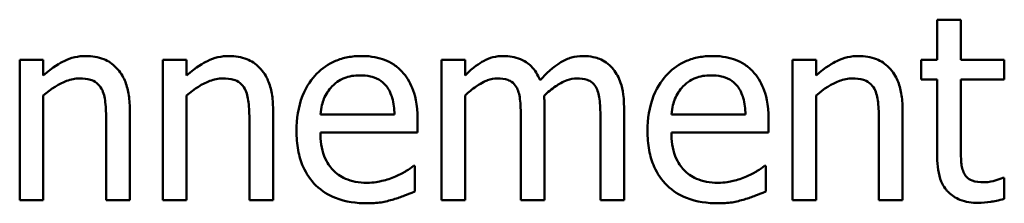
# Model space of a CAD drawing. Units: inches. Extents: x 1 to 182, y 1 to 140.
# Drawn here: x 62 to 62, y 43 to 43 of the extents above; entities that cross this region are included whole.
import ezdxf

# ---------------------------------------------------------------- set-up
doc = ezdxf.new("R2010")
doc.units = ezdxf.units.IN
doc.header["$LTSCALE"] = 8.333333
doc.header["$MEASUREMENT"] = 0
doc.layers.add('Visible (ANSI)', color=7, linetype='Continuous', lineweight=50)

msp = doc.modelspace()

# ---------------------------------------------------------------- linework, layer by layer
at = {"layer": 'Visible (ANSI)'}
for p, q in [((62.26001, 42.81711), (62.25432, 42.81711)), ((62.25432, 42.81711), (62.25432, 42.80741)), ((62.26001, 42.80741), (62.26001, 42.81711)), ((62.03337, 42.80741), (62.03337, 42.77364)), ((62.03906, 42.80741), (62.03337, 42.80741)), ((62.03906, 42.80365), (62.03906, 42.80741)), ((62.07355, 42.80741), (62.06787, 42.80741)), ((62.06787, 42.80741), (62.06787, 42.77364)), ((62.07355, 42.80365), (62.07355, 42.80741)), ((62.14062, 42.80741), (62.13493, 42.80741)), ((62.13493, 42.80741), (62.13493, 42.77364)), ((62.14062, 42.80369), (62.14062, 42.80741)), ((62.22515, 42.80741), (62.21946, 42.80741)), ((62.21946, 42.80741), (62.21946, 42.77364)), ((62.22515, 42.80365), (62.22515, 42.80741)), ((62.25432, 42.80741), (62.25049, 42.80741)), ((62.25049, 42.80741), (62.25049, 42.8027)), ((62.27048, 42.80741), (62.26001, 42.80741)), ((62.27048, 42.8027), (62.27048, 42.80741)), ((62.25049, 42.8027), (62.25432, 42.8027)), ((62.25432, 42.8027), (62.25432, 42.784)), ((62.26001, 42.8027), (62.27048, 42.8027)), ((62.26001, 42.78662), (62.26001, 42.8027)), ((62.03906, 42.77364), (62.03906, 42.79887)), ((62.07355, 42.77364), (62.07355, 42.79887)), ((62.14062, 42.77364), (62.14062, 42.79887)), ((62.22515, 42.77364), (62.22515, 42.79887)), ((62.05988, 42.77364), (62.05988, 42.79556)), ((62.09438, 42.77364), (62.09438, 42.79556)), ((62.15976, 42.77364), (62.15976, 42.79588)), ((62.17891, 42.77364), (62.17891, 42.79588)), ((62.24597, 42.77364), (62.24597, 42.79556)), ((62.12362, 42.79428), (62.10579, 42.79428)), ((62.15407, 42.79319), (62.15407, 42.77364)), ((62.17322, 42.79319), (62.17322, 42.77364)), ((62.20815, 42.79428), (62.19032, 42.79428)), ((62.05419, 42.79289), (62.05419, 42.77364)), ((62.08869, 42.79289), (62.08869, 42.77364)), ((62.12917, 42.78994), (62.12917, 42.79304)), ((62.2137, 42.78994), (62.2137, 42.79304)), ((62.24028, 42.79289), (62.24028, 42.77364)), ((62.10579, 42.78994), (62.12917, 42.78994)), ((62.19032, 42.78994), (62.2137, 42.78994)), ((62.12855, 42.78192), (62.12822, 42.78192)), ((62.12855, 42.77572), (62.12855, 42.78192)), ((62.21308, 42.78192), (62.21275, 42.78192)), ((62.21308, 42.77572), (62.21308, 42.78192)), ((62.27048, 42.77904), (62.27015, 42.77904)), ((62.27048, 42.77393), (62.27048, 42.77904)), ((62.03337, 42.77364), (62.03906, 42.77364)), ((62.05419, 42.77364), (62.05988, 42.77364)), ((62.06787, 42.77364), (62.07355, 42.77364)), ((62.08869, 42.77364), (62.09438, 42.77364)), ((62.13493, 42.77364), (62.14062, 42.77364)), ((62.15407, 42.77364), (62.15976, 42.77364)), ((62.17322, 42.77364), (62.17891, 42.77364)), ((62.21946, 42.77364), (62.22515, 42.77364)), ((62.24028, 42.77364), (62.24597, 42.77364))]:
    msp.add_line(p, q, dxfattribs=at)
for points, knots in [([(62.0493, 42.80836), (62.0484, 42.80836), (62.0475, 42.80826), (62.04573, 42.80785), (62.04488, 42.80755), (62.04315, 42.8067), (62.04142, 42.80577), (62.03906, 42.80365)], [-0.0670963, -0.0670963, -0.0670963, -0.0670963, -0.04557409, -0.04557409, -0.02417235, -0.02417235, 0, 0, 0, 0]), ([(62.05988, 42.79556), (62.05988, 42.79682), (62.05979, 42.7981), (62.05938, 42.80043), (62.05909, 42.80149), (62.05828, 42.80338), (62.05765, 42.80454), (62.0557, 42.80648), (62.05472, 42.80714), (62.05224, 42.80814), (62.05077, 42.80836), (62.0493, 42.80836)], [-0.06101746, -0.06101746, -0.06101746, -0.06101746, -0.04553204, -0.04553204, -0.03211892, -0.03211892, -0.02038583, -0.02038583, -0.01119463, -0.01119463, 0, 0, 0, 0]), ([(62.0838, 42.80836), (62.08289, 42.80836), (62.08199, 42.80826), (62.08023, 42.80785), (62.07938, 42.80755), (62.07765, 42.8067), (62.07591, 42.80577), (62.07355, 42.80365)], [-0.0670963, -0.0670963, -0.0670963, -0.0670963, -0.04557409, -0.04557409, -0.02417235, -0.02417235, 0, 0, 0, 0]), ([(62.09438, 42.79556), (62.09438, 42.79682), (62.09429, 42.7981), (62.09388, 42.80043), (62.09359, 42.80149), (62.09278, 42.80338), (62.09215, 42.80454), (62.0902, 42.80648), (62.08921, 42.80714), (62.08673, 42.80814), (62.08527, 42.80836), (62.0838, 42.80836)], [-0.06101746, -0.06101746, -0.06101746, -0.06101746, -0.04553204, -0.04553204, -0.03211892, -0.03211892, -0.02038583, -0.02038583, -0.01119463, -0.01119463, 0, 0, 0, 0]), ([(62.11564, 42.80836), (62.11454, 42.80836), (62.11344, 42.80827), (62.11135, 42.80787), (62.11036, 42.80757), (62.10769, 42.80644), (62.10619, 42.80538), (62.10381, 42.80294), (62.10248, 42.80128), (62.10042, 42.79609), (62.10003, 42.7932), (62.10003, 42.79034)], [-0.09687768, -0.09687768, -0.09687768, -0.09687768, -0.08197164, -0.08197164, -0.06794986, -0.06794986, -0.04252964, -0.04252964, -0.02177037, -0.02177037, 0, 0, 0, 0]), ([(62.12541, 42.8046), (62.12483, 42.80523), (62.12418, 42.8058), (62.12276, 42.80676), (62.122, 42.80714), (62.11996, 42.80791), (62.11819, 42.80836), (62.11564, 42.80836)], [-0.044772, -0.044772, -0.044772, -0.044772, -0.03207204, -0.03207204, -0.01947042, -0.01947042, 0, 0, 0, 0]), ([(62.14984, 42.80836), (62.14899, 42.80836), (62.14815, 42.80826), (62.14652, 42.80785), (62.14576, 42.80754), (62.14411, 42.80662), (62.1426, 42.80567), (62.14062, 42.80369)], [-0.05557079, -0.05557079, -0.05557079, -0.05557079, -0.03828312, -0.03828312, -0.02138448, -0.02138448, 0, 0, 0, 0]), ([(62.15867, 42.80252), (62.15842, 42.80317), (62.15811, 42.8038), (62.15741, 42.80493), (62.15702, 42.80543), (62.15624, 42.80622), (62.15541, 42.80698), (62.15264, 42.80813), (62.15126, 42.80836), (62.14984, 42.80836)], [-0.05619718, -0.05619718, -0.05619718, -0.05619718, -0.03870384, -0.03870384, -0.02277443, -0.02277443, -0.01078783, -0.01078783, 0, 0, 0, 0]), ([(62.16899, 42.80836), (62.16806, 42.80836), (62.16714, 42.80824), (62.16535, 42.80774), (62.1645, 42.80736), (62.1618, 42.80573), (62.16015, 42.80417), (62.15867, 42.80252)], [-0.03111304, -0.03111304, -0.03111304, -0.03111304, -0.02401729, -0.02401729, -0.01690874, -0.01690874, 0, 0, 0, 0]), ([(62.17606, 42.80548), (62.17564, 42.80597), (62.17516, 42.80641), (62.17411, 42.80716), (62.17356, 42.80746), (62.17227, 42.80794), (62.17099, 42.80836), (62.16899, 42.80836)], [-0.04165678, -0.04165678, -0.04165678, -0.04165678, -0.02826216, -0.02826216, -0.0152202, -0.0152202, 0, 0, 0, 0]), ([(62.20017, 42.80836), (62.19907, 42.80836), (62.19797, 42.80827), (62.19588, 42.80787), (62.19489, 42.80757), (62.19222, 42.80644), (62.19072, 42.80538), (62.18834, 42.80294), (62.18701, 42.80128), (62.18495, 42.79609), (62.18456, 42.7932), (62.18456, 42.79034)], [-0.09687768, -0.09687768, -0.09687768, -0.09687768, -0.08197164, -0.08197164, -0.06794986, -0.06794986, -0.04252964, -0.04252964, -0.02177037, -0.02177037, 0, 0, 0, 0]), ([(62.20994, 42.8046), (62.20936, 42.80523), (62.20871, 42.8058), (62.20729, 42.80676), (62.20653, 42.80714), (62.20449, 42.80791), (62.20272, 42.80836), (62.20017, 42.80836)], [-0.044772, -0.044772, -0.044772, -0.044772, -0.03207204, -0.03207204, -0.01947042, -0.01947042, 0, 0, 0, 0]), ([(62.23539, 42.80836), (62.23449, 42.80836), (62.23359, 42.80826), (62.23182, 42.80785), (62.23097, 42.80755), (62.22924, 42.8067), (62.22751, 42.80577), (62.22515, 42.80365)], [-0.0670963, -0.0670963, -0.0670963, -0.0670963, -0.04557409, -0.04557409, -0.02417235, -0.02417235, 0, 0, 0, 0]), ([(62.24597, 42.79556), (62.24597, 42.79682), (62.24588, 42.7981), (62.24547, 42.80043), (62.24518, 42.80149), (62.24437, 42.80338), (62.24374, 42.80454), (62.24179, 42.80648), (62.24081, 42.80714), (62.23833, 42.80814), (62.23686, 42.80836), (62.23539, 42.80836)], [-0.06101746, -0.06101746, -0.06101746, -0.06101746, -0.04553204, -0.04553204, -0.03211892, -0.03211892, -0.02038583, -0.02038583, -0.01119463, -0.01119463, 0, 0, 0, 0]), ([(62.17891, 42.79588), (62.17891, 42.79918), (62.1784, 42.8011), (62.17745, 42.80352), (62.17686, 42.80457), (62.17606, 42.80548)], [-0.01982726, -0.01982726, -0.01982726, -0.01982726, -0.0091614, -0.0091614, 0, 0, 0, 0]), ([(62.03906, 42.79887), (62.04092, 42.80045), (62.04291, 42.80171), (62.04567, 42.80274), (62.04673, 42.80296), (62.04781, 42.80296)], [-0.02249989, -0.02249989, -0.02249989, -0.02249989, -0.00824559, -0.00824559, 0, 0, 0, 0]), ([(62.04781, 42.80296), (62.04867, 42.80296), (62.04961, 42.80288), (62.05081, 42.80251), (62.05138, 42.80229), (62.05243, 42.80145), (62.05281, 42.80098), (62.0531, 42.80044)], [-0.02273523, -0.02273523, -0.02273523, -0.02273523, -0.01026099, -0.01026099, -0.00464112, -0.00464112, 0, 0, 0, 0]), ([(62.07355, 42.79887), (62.07542, 42.80045), (62.0774, 42.80171), (62.08017, 42.80274), (62.08122, 42.80296), (62.08231, 42.80296)], [-0.02249989, -0.02249989, -0.02249989, -0.02249989, -0.00824559, -0.00824559, 0, 0, 0, 0]), ([(62.08231, 42.80296), (62.08317, 42.80296), (62.08411, 42.80288), (62.08531, 42.80251), (62.08588, 42.80229), (62.08693, 42.80145), (62.0873, 42.80098), (62.08759, 42.80044)], [-0.02273523, -0.02273523, -0.02273523, -0.02273523, -0.01026099, -0.01026099, -0.00464112, -0.00464112, 0, 0, 0, 0]), ([(62.10856, 42.80103), (62.10977, 42.80224), (62.11088, 42.80277), (62.11269, 42.80353), (62.11403, 42.80369), (62.11531, 42.80369)], [-0.01495559, -0.01495559, -0.01495559, -0.01495559, -0.00974762, -0.00974762, 0, 0, 0, 0]), ([(62.11531, 42.80369), (62.11616, 42.80369), (62.11703, 42.80362), (62.11835, 42.80332), (62.11907, 42.80311), (62.12056, 42.80226), (62.12118, 42.80172), (62.12169, 42.80106)], [-0.02416919, -0.02416919, -0.02416919, -0.02416919, -0.01308437, -0.01308437, -0.00635365, -0.00635365, 0, 0, 0, 0]), ([(62.12917, 42.79304), (62.12917, 42.79688), (62.12851, 42.79917), (62.1273, 42.80213), (62.12649, 42.80346), (62.12541, 42.8046)], [-0.02433527, -0.02433527, -0.02433527, -0.02433527, -0.01198756, -0.01198756, 0, 0, 0, 0]), ([(62.14062, 42.79887), (62.14145, 42.79966), (62.14235, 42.80039), (62.14476, 42.80203), (62.14576, 42.80241), (62.1468, 42.80279), (62.14759, 42.80296), (62.14838, 42.80296)], [-0.01005097, -0.01005097, -0.01005097, -0.01005097, -0.00848825, -0.00848825, -0.00608598, -0.00608598, 0, 0, 0, 0]), ([(62.14838, 42.80296), (62.14928, 42.80296), (62.15016, 42.80287), (62.15121, 42.80249), (62.1517, 42.80229), (62.15258, 42.8015), (62.15289, 42.80107), (62.15313, 42.80059)], [-0.02131792, -0.02131792, -0.02131792, -0.02131792, -0.00898737, -0.00898737, -0.00408729, -0.00408729, 0, 0, 0, 0]), ([(62.15965, 42.79877), (62.16053, 42.79961), (62.16148, 42.80042), (62.16319, 42.80158), (62.16414, 42.80215), (62.16596, 42.80279), (62.16674, 42.80296), (62.16753, 42.80296)], [-0.0272812, -0.0272812, -0.0272812, -0.0272812, -0.01470199, -0.01470199, -0.0060432, -0.0060432, 0, 0, 0, 0]), ([(62.16753, 42.80296), (62.16842, 42.80296), (62.16931, 42.80287), (62.17036, 42.80249), (62.17085, 42.80229), (62.17173, 42.8015), (62.17204, 42.80107), (62.17227, 42.80059)], [-0.02131792, -0.02131792, -0.02131792, -0.02131792, -0.00898737, -0.00898737, -0.00408729, -0.00408729, 0, 0, 0, 0]), ([(62.19309, 42.80103), (62.1943, 42.80224), (62.19541, 42.80277), (62.19722, 42.80353), (62.19856, 42.80369), (62.19984, 42.80369)], [-0.01495559, -0.01495559, -0.01495559, -0.01495559, -0.00974762, -0.00974762, 0, 0, 0, 0]), ([(62.19984, 42.80369), (62.20069, 42.80369), (62.20156, 42.80362), (62.20288, 42.80332), (62.2036, 42.80311), (62.20509, 42.80226), (62.20571, 42.80172), (62.20622, 42.80106)], [-0.02416919, -0.02416919, -0.02416919, -0.02416919, -0.01308437, -0.01308437, -0.00635365, -0.00635365, 0, 0, 0, 0]), ([(62.2137, 42.79304), (62.2137, 42.79688), (62.21304, 42.79917), (62.21183, 42.80213), (62.21102, 42.80346), (62.20994, 42.8046)], [-0.02433527, -0.02433527, -0.02433527, -0.02433527, -0.01198756, -0.01198756, 0, 0, 0, 0]), ([(62.22515, 42.79887), (62.22701, 42.80045), (62.229, 42.80171), (62.23176, 42.80274), (62.23282, 42.80296), (62.2339, 42.80296)], [-0.02249989, -0.02249989, -0.02249989, -0.02249989, -0.00824559, -0.00824559, 0, 0, 0, 0]), ([(62.2339, 42.80296), (62.23476, 42.80296), (62.2357, 42.80288), (62.2369, 42.80251), (62.23747, 42.80229), (62.23852, 42.80145), (62.2389, 42.80098), (62.23919, 42.80044)], [-0.02273523, -0.02273523, -0.02273523, -0.02273523, -0.01026099, -0.01026099, -0.00464112, -0.00464112, 0, 0, 0, 0]), ([(62.0531, 42.80044), (62.05359, 42.79954), (62.05385, 42.79839), (62.05413, 42.79579), (62.05419, 42.79434), (62.05419, 42.79289)], [-0.01992049, -0.01992049, -0.01992049, -0.01992049, -0.01103645, -0.01103645, 0, 0, 0, 0]), ([(62.08759, 42.80044), (62.08809, 42.79954), (62.08834, 42.79839), (62.08863, 42.79579), (62.08869, 42.79434), (62.08869, 42.79289)], [-0.01992049, -0.01992049, -0.01992049, -0.01992049, -0.01103645, -0.01103645, 0, 0, 0, 0]), ([(62.10579, 42.79428), (62.10594, 42.79601), (62.10629, 42.79721), (62.10708, 42.79917), (62.10774, 42.80015), (62.10856, 42.80103)], [-0.01610901, -0.01610901, -0.01610901, -0.01610901, -0.00915366, -0.00915366, 0, 0, 0, 0]), ([(62.12169, 42.80106), (62.12201, 42.80067), (62.12227, 42.80025), (62.12278, 42.79921), (62.12296, 42.79866), (62.12343, 42.79699), (62.12358, 42.79559), (62.12362, 42.79428)], [-0.01567958, -0.01567958, -0.01567958, -0.01567958, -0.01320979, -0.01320979, -0.01001019, -0.01001019, 0, 0, 0, 0]), ([(62.15313, 42.80059), (62.15354, 42.79981), (62.15378, 42.79875), (62.15402, 42.79607), (62.15407, 42.79463), (62.15407, 42.79319)], [-0.02046593, -0.02046593, -0.02046593, -0.02046593, -0.0109859, -0.0109859, 0, 0, 0, 0]), ([(62.17227, 42.80059), (62.17268, 42.79981), (62.17292, 42.79875), (62.17317, 42.79607), (62.17322, 42.79463), (62.17322, 42.79319)], [-0.02046593, -0.02046593, -0.02046593, -0.02046593, -0.0109859, -0.0109859, 0, 0, 0, 0]), ([(62.19032, 42.79428), (62.19047, 42.79601), (62.19082, 42.79721), (62.19161, 42.79917), (62.19227, 42.80015), (62.19309, 42.80103)], [-0.01610901, -0.01610901, -0.01610901, -0.01610901, -0.00915366, -0.00915366, 0, 0, 0, 0]), ([(62.20622, 42.80106), (62.20654, 42.80067), (62.2068, 42.80025), (62.20731, 42.79921), (62.20749, 42.79866), (62.20796, 42.79699), (62.20811, 42.79559), (62.20815, 42.79428)], [-0.01567958, -0.01567958, -0.01567958, -0.01567958, -0.01320979, -0.01320979, -0.01001019, -0.01001019, 0, 0, 0, 0]), ([(62.23919, 42.80044), (62.23968, 42.79954), (62.23994, 42.79839), (62.24022, 42.79579), (62.24028, 42.79434), (62.24028, 42.79289)], [-0.01992049, -0.01992049, -0.01992049, -0.01992049, -0.01103645, -0.01103645, 0, 0, 0, 0]), ([(62.15976, 42.79588), (62.15976, 42.79642), (62.15975, 42.797), (62.15972, 42.79771), (62.15969, 42.79825), (62.15965, 42.79877)], [-0.01662475, -0.01662475, -0.01662475, -0.01662475, -0.00394665, -0.00394665, 0, 0, 0, 0]), ([(62.10003, 42.79034), (62.10003, 42.78877), (62.10015, 42.78719), (62.10069, 42.78427), (62.10107, 42.78293), (62.10238, 42.77996), (62.1034, 42.77846), (62.10608, 42.77585), (62.10766, 42.77486), (62.11183, 42.77322), (62.11444, 42.77287), (62.11702, 42.77287)], [-0.07070873, -0.07070873, -0.07070873, -0.07070873, -0.05877164, -0.05877164, -0.0481407, -0.0481407, -0.03409657, -0.03409657, -0.01965837, -0.01965837, 0, 0, 0, 0]), ([(62.11695, 42.77783), (62.11603, 42.77783), (62.1151, 42.77791), (62.11337, 42.77823), (62.11256, 42.77847), (62.11064, 42.77932), (62.10962, 42.78003), (62.10817, 42.78156), (62.10734, 42.7826), (62.10603, 42.78604), (62.10579, 42.78802), (62.10579, 42.78994)], [-0.07529911, -0.07529911, -0.07529911, -0.07529911, -0.06086137, -0.06086137, -0.04773261, -0.04773261, -0.02803057, -0.02803057, -0.01464031, -0.01464031, 0, 0, 0, 0]), ([(62.18456, 42.79034), (62.18456, 42.78877), (62.18468, 42.78719), (62.18522, 42.78427), (62.1856, 42.78293), (62.18691, 42.77996), (62.18793, 42.77846), (62.19061, 42.77585), (62.19219, 42.77486), (62.19636, 42.77322), (62.19897, 42.77287), (62.20155, 42.77287)], [-0.07070873, -0.07070873, -0.07070873, -0.07070873, -0.05877164, -0.05877164, -0.0481407, -0.0481407, -0.03409657, -0.03409657, -0.01965837, -0.01965837, 0, 0, 0, 0]), ([(62.20148, 42.77783), (62.20056, 42.77783), (62.19963, 42.77791), (62.1979, 42.77823), (62.19709, 42.77847), (62.19517, 42.77932), (62.19415, 42.78003), (62.1927, 42.78156), (62.19187, 42.7826), (62.19056, 42.78604), (62.19032, 42.78802), (62.19032, 42.78994)], [-0.07529911, -0.07529911, -0.07529911, -0.07529911, -0.06086137, -0.06086137, -0.04773261, -0.04773261, -0.02803057, -0.02803057, -0.01464031, -0.01464031, 0, 0, 0, 0]), ([(62.26081, 42.78006), (62.26061, 42.78046), (62.26044, 42.78088), (62.2602, 42.78175), (62.26013, 42.78221), (62.26002, 42.78398), (62.26001, 42.7853), (62.26001, 42.78662)], [-0.01698903, -0.01698903, -0.01698903, -0.01698903, -0.0135537, -0.0135537, -0.01005255, -0.01005255, 0, 0, 0, 0]), ([(62.25432, 42.784), (62.25432, 42.78191), (62.25458, 42.77985), (62.25588, 42.77675), (62.25659, 42.77596), (62.25784, 42.77474), (62.25876, 42.77415), (62.26118, 42.77319), (62.26268, 42.77298), (62.26417, 42.77298)], [-0.03070626, -0.03070626, -0.03070626, -0.03070626, -0.02462305, -0.02462305, -0.01982963, -0.01982963, -0.01131371, -0.01131371, 0, 0, 0, 0]), ([(62.12822, 42.78192), (62.12769, 42.78147), (62.12706, 42.78105), (62.12589, 42.78034), (62.12508, 42.7799), (62.12388, 42.77933)], [-0.02050942, -0.02050942, -0.02050942, -0.02050942, -0.01017338, -0.01017338, 0, 0, 0, 0]), ([(62.21275, 42.78192), (62.21222, 42.78147), (62.21159, 42.78105), (62.21042, 42.78034), (62.20961, 42.7799), (62.20841, 42.77933)], [-0.02050942, -0.02050942, -0.02050942, -0.02050942, -0.01017338, -0.01017338, 0, 0, 0, 0]), ([(62.12388, 42.77933), (62.12284, 42.77886), (62.12173, 42.77851), (62.11999, 42.77811), (62.11869, 42.77783), (62.11695, 42.77783)], [-0.03694806, -0.03694806, -0.03694806, -0.03694806, -0.01324696, -0.01324696, 0, 0, 0, 0]), ([(62.20841, 42.77933), (62.20737, 42.77886), (62.20626, 42.77851), (62.20452, 42.77811), (62.20322, 42.77783), (62.20148, 42.77783)], [-0.03694806, -0.03694806, -0.03694806, -0.03694806, -0.01324696, -0.01324696, 0, 0, 0, 0]), ([(62.26559, 42.77794), (62.26457, 42.77794), (62.26355, 42.77805), (62.26217, 42.77858), (62.26181, 42.77884), (62.26125, 42.77933), (62.261, 42.77967), (62.26081, 42.78006)], [-0.009352067, -0.009352067, -0.009352067, -0.009352067, -0.005673989, -0.005673989, -0.003271111, -0.003271111, 0, 0, 0, 0]), ([(62.27015, 42.77904), (62.26966, 42.77883), (62.2689, 42.77857), (62.26776, 42.7782), (62.26696, 42.77794), (62.26559, 42.77794)], [-0.02334154, -0.02334154, -0.02334154, -0.02334154, -0.01044313, -0.01044313, 0, 0, 0, 0]), ([(62.1234, 42.77382), (62.12429, 42.77407), (62.12521, 42.7744), (62.12649, 42.7749), (62.12758, 42.77533), (62.12855, 42.77572)], [-0.02384224, -0.02384224, -0.02384224, -0.02384224, -0.0079185, -0.0079185, 0, 0, 0, 0]), ([(62.20793, 42.77382), (62.20882, 42.77407), (62.20974, 42.7744), (62.21102, 42.7749), (62.21211, 42.77533), (62.21308, 42.77572)], [-0.02384224, -0.02384224, -0.02384224, -0.02384224, -0.0079185, -0.0079185, 0, 0, 0, 0]), ([(62.11702, 42.77287), (62.1181, 42.77287), (62.11935, 42.77292), (62.12142, 42.77329), (62.12242, 42.77354), (62.1234, 42.77382)], [-0.01606614, -0.01606614, -0.01606614, -0.01606614, -0.00780711, -0.00780711, 0, 0, 0, 0]), ([(62.20155, 42.77287), (62.20263, 42.77287), (62.20388, 42.77292), (62.20595, 42.77329), (62.20695, 42.77354), (62.20793, 42.77382)], [-0.01606614, -0.01606614, -0.01606614, -0.01606614, -0.00780711, -0.00780711, 0, 0, 0, 0]), ([(62.26417, 42.77298), (62.26519, 42.77298), (62.26622, 42.77308), (62.26793, 42.77335), (62.26906, 42.77355), (62.27048, 42.77393)], [-0.02710755, -0.02710755, -0.02710755, -0.02710755, -0.01115266, -0.01115266, 0, 0, 0, 0])]:
    msp.add_open_spline(points, degree=3, knots=knots, dxfattribs=at)

doc.saveas('drawing.dxf')
